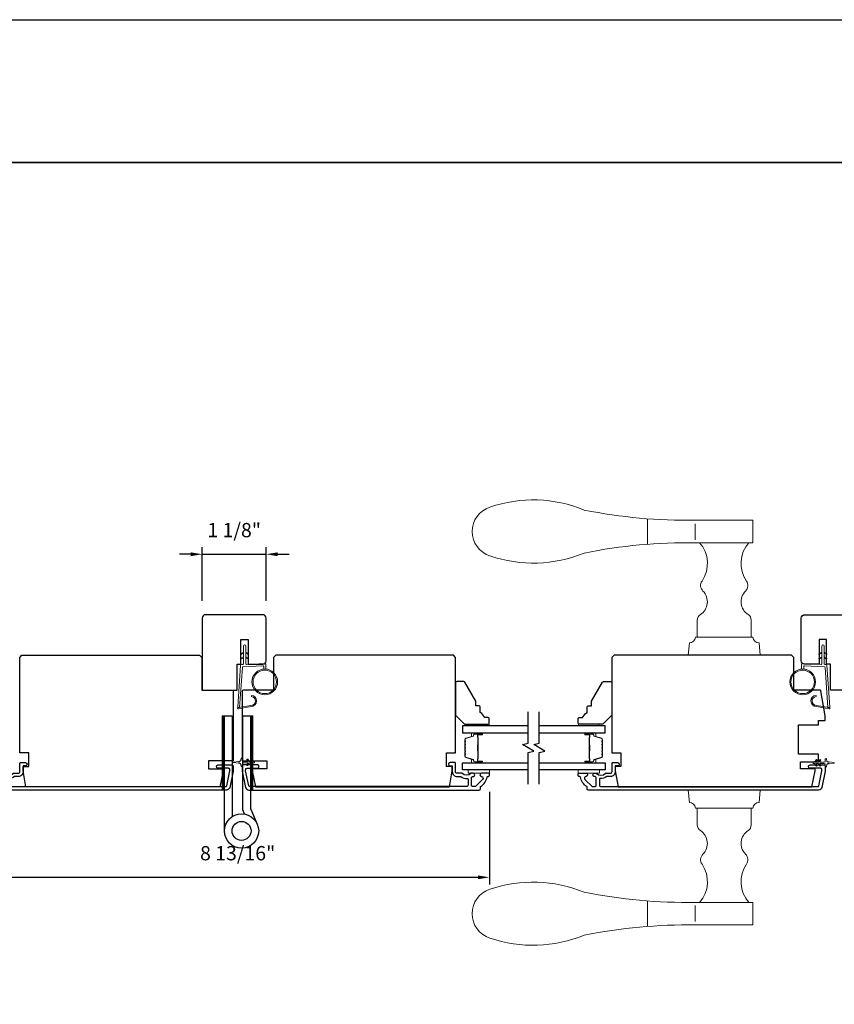
# Model space of a CAD drawing. Extents: x -6453 to -6029, y -663 to -485.
# Drawn here: x -6102 to -6088, y -505 to -487 of the extents above; entities that cross this region are included whole.
import ezdxf

# ---------------------------------------------------------------- set-up
doc = ezdxf.new("R2010")
doc.units = 0
doc.header["$LTSCALE"] = 250
doc.header["$MEASUREMENT"] = 0
doc.header["$PDMODE"] = 3
doc.header["$PDSIZE"] = -2
doc.layers.get('DEFPOINTS').update_dxf_attribs({"color": 2, "linetype": 'CONTINUOUS'})
for name, color, linetype, lineweight in [('1', 1, 'CONTINUOUS', 13), ('2', 2, 'CONTINUOUS', 25), ('6', 6, 'CONTINUOUS', 5), ('8', 7, 'CONTINUOUS', 35), ('Butal', 9, 'CONTINUOUS', 15), ('Frame & Sash Cladding', 3, 'CONTINUOUS', 15), ('Spacer Bar', 1, 'CONTINUOUS', 9), ('Vinyl', 6, 'CONTINUOUS', 15), ('Visible (ANSI)', 7, 'CONTINUOUS', 25), ('Wood', 7, 'CONTINUOUS', 25)]:
    doc.layers.add(name, color=color, linetype=linetype, lineweight=lineweight)
for name, color, linetype in [('3', 3, 'CONTINUOUS'), ('7', 7, 'CONTINUOUS'), ('Glass', 6, 'CONTINUOUS'), ('HARDWARE', 1, 'CONTINUOUS')]:
    doc.layers.add(name, color=color, linetype=linetype)
doc.styles.add('ROMANS', font='romans')
doc.dimstyles.new('IMPONLY', dxfattribs={"dimscale": 20, "dimtxt": 2.5, "dimasz": 2, "dimexe": 1.25, "dimexo": 3, "dimgap": 2, "dimtad": 1, "dimtoh": 1, "dimdec": 4, "dimlfac": 0.03937, "dimzin": 4, "dimdsep": 46, "dimlunit": 5, "dimtxsty": 'ROMANS', "dimcen": 0, "dimadec": 0, "dimazin": 0, "dimtfac": 1, "dimtdec": 4, "dimtix": 1, "dimtmove": 0, "dimatfit": 3, "dimfxl": 0, "dimfrac": 2, "dimtzin": 0, "dimarcsym": 0})

# ---------------------------------------------------------------- blocks, each defined once
blk = doc.blocks.new('S018')
at = {"layer": '1'}
for p, q in [((-34.2, 49.32), (-34.2, 60.68)), ((-12.95, 51.36), (-12.95, 58.48)), ((12.8, 60), (-12.8, 60)), ((12.8, 50), (12.8, 60)), ((12.8, 50), (-12.8, 50)), ((12, 15.54), (12, 8)), ((-16, 0), (-15.52, 5.51)), ((12.8, 8), (-12.8, 8)), ((16, 0), (15.52, 5.51)), ((-16, 0), (16, 0))]:
    blk.add_line(p, q, dxfattribs=at)
blk.add_lwpolyline([(-10.62, 18.06, 0.255879), (-12, 15.54), (-12, 8)], format="xyb", dxfattribs=at)
for centre, radius, start, end in [((-100.83, 55), 11.37, 107.5146, 252.4854), ((-84.97, 9.53), 59.52, 67.604, 108.8981), ((-15.96, 296.38), 236.4, 258.6967, 270.7654), ((-15.96, -186.38), 236.4, 89.2346, 101.3033), ((-21.24, 40.79), 13.79, 325.4948, 41.9079), ((21.24, 40.79), 13.79, 138.0921, 214.5052), ((-84.97, 100.47), 59.52, 251.1019, 292.396), ((-7, 31), 3.5, 145.4948, 224.9759), ((7, 31), 3.5, 315.0241, 34.5052), ((-14.25, 23.75), 6.75, 302.5888, 44.9759), ((14.25, 23.75), 6.75, 135.0241, 237.4112), ((9, 15.54), 3, 0, 57.4112), ((-15.53, 8.25), 2.74, 270.1664, 354.8336), ((15.53, 8.25), 2.74, 185.1664, 269.8336)]:
    blk.add_arc(centre, radius, start, end, dxfattribs=at)
blk = doc.blocks.new('1854C')
at = {"layer": '3'}
blk.add_lwpolyline([(2.15, 21.67), (3.62, 21.67, 0.155875), (3.76, 21.72, -0.176449), (6.73, 22.54, 0.437869), (7, 22.79), (7, 25.47, 0.414214), (6.3, 26.17), (-90.11, 26.17, 0.354119), (-90.6, 25.78), (-92, 19.17), (-92, 18.62, 0.414214), (-91.35, 17.97), (-86.75, 17.97, -1), (-86.75, 16.47), (-92.9, 16.47, -0.414214), (-93.5, 17.07), (-93.5, 19.33), (-91.98, 26.49, -0.354119), (-90.51, 27.67), (12, 27.67, -0.414214), (12.5, 27.17), (12.5, 26.32, 0.263726), (12.62, 26.1, -0.222462), (15.47, 21.89, 0.369274), (15.71, 21.67), (16, 21.67, -0.414214), (16.5, 21.17), (16.5, 20.47, -0.414214), (16.2, 20.17), (13.06, 20.17, -0.967186), (13.01, 21.67, 0.644317), (13.49, 22.95), (10.34, 26.1, 0.198912), (10.16, 26.17), (9.2, 26.17, 0.414214), (8.5, 25.47), (8.5, 22.16, 0.267623), (8.62, 21.95, -0.023876), (8.99, 21.72, 0.181811), (9.16, 21.67, -1.050812), (9.23, 20.17), (8.59, 20.17, -0.190661), (8.42, 20.24, 0.395706), (4.32, 20.24, -0.190661), (4.15, 20.17), (2.15, 20.17, 0.414214), (1.4, 19.42), (1.4, 15.72, -0.414214), (1.15, 15.47), (-1, 15.47, -1), (-1, 16.97), (0, 16.97), (0, 19.52, -0.414214)], format="xyb", close=True, dxfattribs=at)
blk = doc.blocks.new('*D408')
at = {"layer": '2', "color": 0, "linetype": 'ByBlock', "lineweight": -2}
for p, q in [((-6102.886, -501.026), (-6102.886, -502.635)), ((-6094.067, -501.012), (-6094.067, -502.635)), ((-6102.686, -502.51), (-6094.267, -502.51))]:
    blk.add_line(p, q, dxfattribs=at)
at = {"layer": '2', "color": 0}
for points in [[(-6102.686, -502.477), (-6102.686, -502.543), (-6102.886, -502.51)], [(-6094.267, -502.477), (-6094.267, -502.543), (-6094.067, -502.51)]]:
    blk.add_solid(points, dxfattribs=at)
at = {"layer": 'DEFPOINTS', "color": 0}
for p in [(-6102.886, -500.726), (-6094.067, -500.712), (-6094.067, -502.51)]:
    blk.add_point(p, dxfattribs=at)
at = {"layer": '2', "color": 0, "insert": (-6098.477, -502.12), "char_height": 0.25, "attachment_point": 5, "style": 'ROMANS'}
blk.add_mtext('8 13/16"', dxfattribs=at)
blk = doc.blocks.new('*D412')
at = {"layer": '2', "color": 0, "linetype": 'ByBlock', "lineweight": -2}
for p, q in [((-6099.099, -497.67), (-6099.099, -496.727)), ((-6097.977, -497.67), (-6097.977, -496.727)), ((-6099.299, -496.852), (-6099.499, -496.852)), ((-6099.099, -496.852), (-6097.977, -496.852)), ((-6097.777, -496.852), (-6097.577, -496.852))]:
    blk.add_line(p, q, dxfattribs=at)
at = {"layer": '2', "color": 0}
for points in [[(-6099.299, -496.819), (-6099.299, -496.886), (-6099.099, -496.852)], [(-6097.777, -496.819), (-6097.777, -496.886), (-6097.977, -496.852)]]:
    blk.add_solid(points, dxfattribs=at)
at = {"layer": 'DEFPOINTS', "color": 0}
for p in [(-6097.977, -496.852), (-6099.099, -497.97), (-6097.977, -497.97)]:
    blk.add_point(p, dxfattribs=at)
at = {"layer": '2', "color": 0, "insert": (-6098.538, -496.462), "char_height": 0.25, "attachment_point": 5, "style": 'ROMANS'}
blk.add_mtext('1 1/8"', dxfattribs=at)

msp = doc.modelspace()

# ---------------------------------------------------------------- hatches: boundary and pattern name
at = {"layer": '1'}
h = msp.add_hatch(dxfattribs=at)
h.set_pattern_fill('ANSI31', color=256, scale=0.03937, style=0)
h.set_pattern_definition([(45, (-6112.1147344, -517.227414), (-0.0034798423, 0.0034798423), [])])
h.paths.add_polyline_path([(-6098.74851, -499.68239), (-6098.70914, -499.68239), (-6098.70914, -500.9816), (-6098.74851, -500.9816)])
h = msp.add_hatch(dxfattribs=at)
h.set_pattern_fill('ANSI31', color=256, scale=0.03937, style=0)
h.set_pattern_definition([(45, (-6111.6183663, -517.227414), (-0.0034798423, 0.0034798423), [])])
h.paths.add_polyline_path([(-6098.25214, -499.68239), (-6098.21277, -499.68239), (-6098.21277, -500.9816), (-6098.25214, -500.9816)])

# ---------------------------------------------------------------- linework, layer by layer
for points in [[(-6098.37524, -498.58718), (-6098.41265, -498.60463, -1.56968558), (-6098.41851, -498.59205), (-6098.37524, -498.56707)], [(-6098.37524, -498.66592), (-6098.41265, -498.68336, -1.56968558), (-6098.41851, -498.67079), (-6098.37524, -498.64581)], [(-6098.33587, -498.58718), (-6098.29847, -498.60463, 1.56968558), (-6098.29261, -498.59205), (-6098.33587, -498.56707)], [(-6098.33587, -498.66592), (-6098.29847, -498.68336, 1.56968558), (-6098.29261, -498.67079), (-6098.33587, -498.64581)], [(-6088.24248, -498.58718), (-6088.27989, -498.60463, -1.56968558), (-6088.28575, -498.59205), (-6088.24248, -498.56707)], [(-6088.24248, -498.66592), (-6088.27989, -498.68336, -1.56968558), (-6088.28575, -498.67079), (-6088.24248, -498.64581)], [(-6088.20311, -498.58718), (-6088.16571, -498.60463, 1.56968558), (-6088.15985, -498.59205), (-6088.20311, -498.56707)], [(-6088.20311, -498.66592), (-6088.16571, -498.68336, 1.56968558), (-6088.15985, -498.67079), (-6088.20311, -498.64581)]]:
    msp.add_lwpolyline(points, format="xyb", dxfattribs=at)
for points in [[(-6098.24357, -499.49834, 0.96861756), (-6098.23539, -499.34391), (-6098.23539, -499.32417, -0.96678429), (-6098.24194, -499.51804), (-6098.46465, -499.55731, -0.48839471), (-6098.47849, -499.54483), (-6098.47703, -499.52459, 0.48839471), (-6098.46319, -499.53707)], [(-6088.33479, -499.49834, -0.96861756), (-6088.34297, -499.34391), (-6088.34297, -499.32417, 0.96678429), (-6088.33641, -499.51804), (-6088.1137, -499.55731, 0.48839471), (-6088.09987, -499.54483), (-6088.10133, -499.52459, -0.48839471), (-6088.11516, -499.53707)]]:
    msp.add_lwpolyline(points, format="xyb", close=True, dxfattribs=at)
for points in [[(-6098.74851, -499.68239), (-6098.70914, -499.68239), (-6098.70914, -500.9816), (-6098.74851, -500.9816)], [(-6098.25214, -499.68239), (-6098.21277, -499.68239), (-6098.21277, -500.9816), (-6098.25214, -500.9816)]]:
    msp.add_lwpolyline(points, close=True, dxfattribs=at)
for centre, radius in [((-6098.00172, -499.0873), 0.225), ((-6098.00172, -499.0873), 0.20531), ((-6088.57664, -499.0873), 0.225), ((-6088.57664, -499.0873), 0.20531)]:
    msp.add_circle(centre, radius, dxfattribs=at)
at = {"layer": '2'}
msp.add_lwpolyline([(-6194.13251, -487.49041), (-6029.33928, -487.49041), (-6029.33928, -591.39881), (-6194.13251, -591.39881)], close=True, dxfattribs=at)
at = {"layer": '6'}
for points in [[(-6098.0214, -498.86317), (-6098.0214, -498.81624, 0.42963391), (-6098.03383, -498.80444), (-6098.38299, -498.82274, 0.37825473), (-6098.39415, -498.83369), (-6098.44461, -499.53379), (-6098.46319, -499.53707, -0.48839471), (-6098.47703, -499.52459), (-6098.42485, -498.80072, -0.37825473), (-6098.40625, -498.78248), (-6098.38644, -498.78144, 0.39895955), (-6098.37524, -498.76964), (-6098.37524, -498.46077, -1), (-6098.33587, -498.46077), (-6098.33587, -498.7684, 0.42963391), (-6098.32345, -498.7802), (-6098.00275, -498.76339, -0.42963391), (-6097.98203, -498.78305), (-6097.98203, -498.86317)], [(-6088.55696, -498.86317), (-6088.55696, -498.81624, -0.42963391), (-6088.54453, -498.80444), (-6088.19537, -498.82274, -0.37825473), (-6088.18421, -498.83369), (-6088.13375, -499.53379), (-6088.11516, -499.53707, 0.48839471), (-6088.10133, -499.52459), (-6088.15351, -498.80072, 0.37825473), (-6088.17211, -498.78248), (-6088.19192, -498.78144, -0.39895955), (-6088.20311, -498.76964), (-6088.20311, -498.46077, 1), (-6088.24248, -498.46077), (-6088.24248, -498.7684, -0.42963391), (-6088.25491, -498.7802), (-6088.57561, -498.76339, 0.42963391), (-6088.59633, -498.78305), (-6088.59633, -498.86317)]]:
    msp.add_lwpolyline(points, format="xyb", dxfattribs=at)
for points in [[(-6098.39796, -500.55935), (-6098.39796, -500.52687, -0.41421356), (-6098.37828, -500.50718), (-6098.29601, -500.50718), (-6098.31604, -500.53579, 1), (-6098.29992, -500.54708), (-6098.27198, -500.50718), (-6098.23223, -500.50718), (-6098.25226, -500.53579, 1), (-6098.23614, -500.54708), (-6098.2082, -500.50718), (-6098.19324, -500.50718, 1), (-6098.19324, -500.48356), (-6098.2082, -500.48356), (-6098.23614, -500.44367, 1), (-6098.25226, -500.45496), (-6098.23223, -500.48356), (-6098.27198, -500.48356), (-6098.29992, -500.44367, 0.99999999), (-6098.31604, -500.45496), (-6098.29601, -500.48356), (-6098.37828, -500.48356, -0.41421356), (-6098.39796, -500.46388), (-6098.39796, -500.4314, 0.90040404), (-6098.41743, -500.42935), (-6098.42558, -500.46769, -0.31649848), (-6098.43388, -500.47539), (-6098.44197, -500.47649, -0.45372295), (-6098.46545, -500.47969), (-6098.55204, -500.49147, 0.87312428), (-6098.55204, -500.49927), (-6098.46545, -500.51106, -0.45372295), (-6098.44197, -500.51425), (-6098.43388, -500.51536, -0.31649848), (-6098.42558, -500.52306), (-6098.41743, -500.5614, 0.90040404)], [(-6088.1804, -500.56919), (-6088.1804, -500.53671, 0.41421356), (-6088.20008, -500.51703), (-6088.28235, -500.51703), (-6088.26232, -500.54564, -1), (-6088.27844, -500.55693), (-6088.30638, -500.51703), (-6088.34613, -500.51703), (-6088.3261, -500.54564, -1), (-6088.34222, -500.55693), (-6088.37016, -500.51703), (-6088.38512, -500.51703, -1), (-6088.38512, -500.49341), (-6088.37016, -500.49341), (-6088.34222, -500.45351, -1), (-6088.3261, -500.4648), (-6088.34613, -500.49341), (-6088.30638, -500.49341), (-6088.27844, -500.45351, -0.99999999), (-6088.26232, -500.4648), (-6088.28235, -500.49341), (-6088.20008, -500.49341, 0.41421356), (-6088.1804, -500.47372), (-6088.1804, -500.44124, -0.90040404), (-6088.16093, -500.4392), (-6088.15278, -500.47753, 0.31649848), (-6088.14448, -500.48524), (-6088.13639, -500.48634, 0.45372295), (-6088.11291, -500.48953), (-6088.02632, -500.50132, -0.87312428), (-6088.02632, -500.50912), (-6088.11291, -500.5209, 0.45372295), (-6088.13639, -500.5241), (-6088.14448, -500.5252, 0.31649848), (-6088.15278, -500.53291), (-6088.16093, -500.57124, -0.90040404)]]:
    msp.add_lwpolyline(points, format="xyb", close=True, dxfattribs=at)
for points in [[(-6094.06729, -500.62727), (-6094.4413, -500.62727), (-6094.4413, -500.68632), (-6094.06729, -500.68632)], [(-6092.51107, -500.62727), (-6092.13705, -500.62727), (-6092.13705, -500.68632), (-6092.51107, -500.68632)]]:
    msp.add_lwpolyline(points, close=True, dxfattribs=at)
at = {"layer": '7', "flags": 128}
for points in [[(-6093.38911, -500.87727), (-6093.38911, -500.32665), (-6093.29069, -500.30028), (-6093.48754, -500.18663), (-6093.38911, -500.16026), (-6093.38911, -499.60964)], [(-6093.19226, -500.87727), (-6093.19226, -500.32665), (-6093.09384, -500.30028), (-6093.29069, -500.18663), (-6093.19226, -500.16026), (-6093.19226, -499.60964)]]:
    msp.add_lwpolyline(points, dxfattribs=at)
at = {"layer": '8', "linetype": 'Continuous'}
msp.add_lwpolyline([(-6118.48588, -489.99041), (-6068.41259, -489.99041), (-6068.41259, -521.29322), (-6118.48588, -521.29322)], close=True, dxfattribs=at)
at = {"layer": 'Butal'}
for points in [[(-6094.20368, -499.98169), (-6094.36818, -499.98169, 0.41421356), (-6094.37803, -499.99153), (-6094.37803, -500.04369), (-6094.354, -500.03634, 0.32975055), (-6094.34353, -500.0222), (-6094.34353, -500.01751, -0.41421356), (-6094.32345, -499.99744), (-6094.19383, -499.99744), (-6094.19383, -499.99153, 0.41421356)], [(-6092.3777, -499.98169), (-6092.21319, -499.98169, -0.41421356), (-6092.20335, -499.99153), (-6092.20335, -500.04369), (-6092.22738, -500.03634, -0.32975055), (-6092.23784, -500.0222), (-6092.23784, -500.01751, 0.41421356), (-6092.25792, -499.99744), (-6092.38754, -499.99744), (-6092.38754, -499.99153, -0.41421356)], [(-6094.20368, -500.50522), (-6094.36818, -500.50522, -0.41421356), (-6094.37803, -500.49538), (-6094.37803, -500.44322), (-6094.354, -500.45057, -0.32975055), (-6094.34353, -500.46471), (-6094.34353, -500.4694, 0.41421356), (-6094.32345, -500.48947), (-6094.19383, -500.48947), (-6094.19383, -500.49538, -0.41421356)], [(-6092.3777, -500.50522), (-6092.21319, -500.50522, 0.41421356), (-6092.20335, -500.49538), (-6092.20335, -500.44322), (-6092.22738, -500.45057, 0.32975055), (-6092.23784, -500.46471), (-6092.23784, -500.4694, -0.41421356), (-6092.25792, -500.48947), (-6092.38754, -500.48947), (-6092.38754, -500.49538, 0.41421356)]]:
    msp.add_lwpolyline(points, format="xyb", close=True, dxfattribs=at)
at = {"layer": 'Glass', "color": 1}
for points in [[(-6093.38911, -499.85964), (-6094.54066, -499.85964), (-6094.54066, -499.98169), (-6093.38911, -499.98169)], [(-6093.19226, -499.98169), (-6092.04071, -499.98169), (-6092.04071, -499.85964), (-6093.19226, -499.85964)], [(-6093.38911, -500.62727), (-6094.54066, -500.62727), (-6094.54066, -500.50522), (-6093.38911, -500.50522)], [(-6093.19226, -500.50522), (-6092.04071, -500.50522), (-6092.04071, -500.62727), (-6093.19226, -500.62727)]]:
    msp.add_lwpolyline(points, dxfattribs=at)
at = {"layer": 'HARDWARE'}
msp.add_lwpolyline([(-6098.70914, -501.69738), (-6098.70914, -499.68239), (-6098.57514, -499.68239), (-6098.57514, -501.4475)], dxfattribs=at)
msp.add_lwpolyline([(-6098.35706, -501.40194), (-6098.38355, -501.34131, -0.1033356), (-6098.38614, -501.3289), (-6098.38614, -499.68239), (-6098.25214, -499.68239), (-6098.25214, -501.30738), (-6098.13423, -501.57728)], format="xyb", dxfattribs=at)
for radius in [0.3, 0.166]:
    msp.add_circle((-6098.40914, -501.69738), radius, dxfattribs=at)
at = {"layer": 'Spacer Bar'}
for points in [[(-6094.49614, -500.19694, -0.2262769), (-6094.49428, -500.19305), (-6094.49093, -500.19034, 0.47697553), (-6094.49093, -500.18257), (-6094.49428, -500.17986, -0.2262769), (-6094.49614, -500.17597), (-6094.49614, -500.13994, -0.2262769), (-6094.49428, -500.13605), (-6094.49093, -500.13334, 0.47697553), (-6094.49093, -500.12557), (-6094.49428, -500.12286, -0.2262769), (-6094.49614, -500.11897), (-6094.49614, -500.09438, -0.32975055), (-6094.48221, -500.07556), (-6094.35388, -500.03633, 0.32975055), (-6094.34314, -500.02181), (-6094.34314, -500.01712, -0.41421356), (-6094.32345, -499.99744), (-6094.19383, -499.99744, -1), (-6094.19383, -500.01244), (-6094.26721, -500.01244, 0.41421356), (-6094.27312, -500.01834), (-6094.27312, -500.0385), (-6094.27762, -500.0385), (-6094.27762, -500.01975, -0.41421356), (-6094.26581, -500.00794), (-6094.19383, -500.00794, 1), (-6094.19383, -500.00194), (-6094.32345, -500.00194, 0.41421356), (-6094.33864, -500.01712), (-6094.33864, -500.02181, -0.32975055), (-6094.35257, -500.04063), (-6094.48089, -500.07986, 0.32975055), (-6094.49164, -500.09438), (-6094.49164, -500.11897, 0.2262769), (-6094.49145, -500.11936), (-6094.4881, -500.12207, -0.47697553), (-6094.4881, -500.13684), (-6094.49145, -500.13955, 0.2262769), (-6094.49164, -500.13994), (-6094.49164, -500.17597, 0.2262769), (-6094.49145, -500.17636), (-6094.4881, -500.17907, -0.47697553), (-6094.4881, -500.19384), (-6094.49145, -500.19655, 0.2262769), (-6094.49164, -500.19694), (-6094.49163, -500.23292, 0.25663287), (-6094.49145, -500.23336), (-6094.4881, -500.23607, -0.47697553), (-6094.4881, -500.25084), (-6094.49145, -500.25355, 0.2262769), (-6094.49164, -500.25394), (-6094.49163, -500.28991, 0.25663287), (-6094.49145, -500.29036), (-6094.4881, -500.29307, -0.47697553), (-6094.4881, -500.30784), (-6094.49145, -500.31055, 0.2262769), (-6094.49164, -500.31094), (-6094.49163, -500.34691, 0.25663287), (-6094.49145, -500.34736), (-6094.4881, -500.35007, -0.47697553), (-6094.4881, -500.36484), (-6094.49145, -500.36755, 0.2262769), (-6094.49164, -500.36794), (-6094.49164, -500.39253, 0.32975055), (-6094.48089, -500.40705), (-6094.35257, -500.44628, -0.32975055), (-6094.33864, -500.4651), (-6094.33864, -500.46979, 0.41421356), (-6094.32345, -500.48497), (-6094.19383, -500.48497, 1), (-6094.19383, -500.47897), (-6094.26581, -500.47897, -0.41421356), (-6094.27762, -500.46716), (-6094.27762, -500.44841), (-6094.27312, -500.44841), (-6094.27312, -500.46857, 0.41421356), (-6094.26721, -500.47447), (-6094.19383, -500.47447, -1), (-6094.19383, -500.48947), (-6094.32345, -500.48947, -0.41421356), (-6094.34314, -500.46979), (-6094.34314, -500.4651, 0.32975055), (-6094.35388, -500.45058), (-6094.48221, -500.41135, -0.32975055), (-6094.49614, -500.39253), (-6094.49614, -500.36794, -0.2262769), (-6094.49428, -500.36405), (-6094.49093, -500.36134, 0.47697553), (-6094.49093, -500.35357), (-6094.49428, -500.35086, -0.2262769), (-6094.49614, -500.34697), (-6094.49614, -500.31094, -0.2262769), (-6094.49428, -500.30705), (-6094.49093, -500.30434, 0.47697553), (-6094.49093, -500.29657), (-6094.49428, -500.29386, -0.2262769), (-6094.49614, -500.28997), (-6094.49614, -500.25394, -0.2262769), (-6094.49428, -500.25005), (-6094.49093, -500.24734, 0.47697553), (-6094.49093, -500.23957), (-6094.49428, -500.23686, -0.2262769), (-6094.49614, -500.23297)], [(-6094.27112, -500.02105), (-6094.27112, -500.04591, 0.22906983), (-6094.2682, -500.05223, -0.22448136), (-6094.26564, -500.05764), (-6094.26564, -500.1868, -0.28963953), (-6094.26964, -500.19313, 0.27273596), (-6094.27562, -500.20196), (-6094.27562, -500.28495, 0.27273609), (-6094.26964, -500.29378, -0.28963953), (-6094.26564, -500.30011), (-6094.26564, -500.42927, -0.22448136), (-6094.2682, -500.43468, 0.22906983), (-6094.27112, -500.441), (-6094.27112, -500.46586), (-6094.27312, -500.46586), (-6094.27312, -500.44102, -0.22858496), (-6094.26946, -500.43313, 0.22448136), (-6094.26764, -500.42927), (-6094.26764, -500.30011, 0.28963953), (-6094.27049, -500.29559, -0.27414127), (-6094.27762, -500.28501), (-6094.27762, -500.2019, -0.27414127), (-6094.27049, -500.19132, 0.28963953), (-6094.26764, -500.1868), (-6094.26764, -500.05764, 0.22448136), (-6094.26946, -500.05378, -0.22858496), (-6094.27312, -500.04589), (-6094.27312, -500.02105)], [(-6092.08524, -500.19694, 0.2262769), (-6092.08709, -500.19305), (-6092.09044, -500.19034, -0.47697553), (-6092.09044, -500.18257), (-6092.08709, -500.17986, 0.2262769), (-6092.08524, -500.17597), (-6092.08524, -500.13994, 0.2262769), (-6092.08709, -500.13605), (-6092.09044, -500.13334, -0.47697553), (-6092.09044, -500.12557), (-6092.08709, -500.12286, 0.2262769), (-6092.08524, -500.11897), (-6092.08524, -500.09438, 0.32975055), (-6092.09917, -500.07556), (-6092.22749, -500.03633, -0.32975055), (-6092.23824, -500.02181), (-6092.23824, -500.01712, 0.41421356), (-6092.25792, -499.99744), (-6092.38754, -499.99744, 1), (-6092.38754, -500.01244), (-6092.31416, -500.01244, -0.41421356), (-6092.30826, -500.01834), (-6092.30826, -500.0385), (-6092.30376, -500.0385), (-6092.30376, -500.01975, 0.41421356), (-6092.31557, -500.00794), (-6092.38754, -500.00794, -1), (-6092.38754, -500.00194), (-6092.25792, -500.00194, -0.41421356), (-6092.24274, -500.01712), (-6092.24274, -500.02181, 0.32975055), (-6092.22881, -500.04063), (-6092.10048, -500.07986, -0.32975055), (-6092.08974, -500.09438), (-6092.08974, -500.11897, -0.2262769), (-6092.08992, -500.11936), (-6092.09327, -500.12207, 0.47697553), (-6092.09327, -500.13684), (-6092.08992, -500.13955, -0.2262769), (-6092.08974, -500.13994), (-6092.08974, -500.17597, -0.2262769), (-6092.08992, -500.17636), (-6092.09327, -500.17907, 0.47697553), (-6092.09327, -500.19384), (-6092.08992, -500.19655, -0.2262769), (-6092.08974, -500.19694), (-6092.08974, -500.23292, -0.25663287), (-6092.08992, -500.23336), (-6092.09327, -500.23607, 0.47697553), (-6092.09327, -500.25084), (-6092.08992, -500.25355, -0.2262769), (-6092.08974, -500.25394), (-6092.08974, -500.28991, -0.25663287), (-6092.08992, -500.29036), (-6092.09327, -500.29307, 0.47697553), (-6092.09327, -500.30784), (-6092.08992, -500.31055, -0.2262769), (-6092.08974, -500.31094), (-6092.08974, -500.34691, -0.25663287), (-6092.08992, -500.34736), (-6092.09327, -500.35007, 0.47697553), (-6092.09327, -500.36484), (-6092.08992, -500.36755, -0.2262769), (-6092.08974, -500.36794), (-6092.08974, -500.39253, -0.32975055), (-6092.10048, -500.40705), (-6092.22881, -500.44628, 0.32975055), (-6092.24274, -500.4651), (-6092.24274, -500.46979, -0.41421356), (-6092.25792, -500.48497), (-6092.38754, -500.48497, -1), (-6092.38754, -500.47897), (-6092.31557, -500.47897, 0.41421356), (-6092.30376, -500.46716), (-6092.30376, -500.44841), (-6092.30826, -500.44841), (-6092.30826, -500.46857, -0.41421356), (-6092.31416, -500.47447), (-6092.38754, -500.47447, 1), (-6092.38754, -500.48947), (-6092.25792, -500.48947, 0.41421356), (-6092.23824, -500.46979), (-6092.23824, -500.4651, -0.32975055), (-6092.22749, -500.45058), (-6092.09917, -500.41135, 0.32975055), (-6092.08524, -500.39253), (-6092.08524, -500.36794, 0.2262769), (-6092.08709, -500.36405), (-6092.09044, -500.36134, -0.47697553), (-6092.09044, -500.35357), (-6092.08709, -500.35086, 0.2262769), (-6092.08524, -500.34697), (-6092.08524, -500.31094, 0.2262769), (-6092.08709, -500.30705), (-6092.09044, -500.30434, -0.47697553), (-6092.09044, -500.29657), (-6092.08709, -500.29386, 0.2262769), (-6092.08524, -500.28997), (-6092.08524, -500.25394, 0.2262769), (-6092.08709, -500.25005), (-6092.09044, -500.24734, -0.47697553), (-6092.09044, -500.23957), (-6092.08709, -500.23686, 0.2262769), (-6092.08524, -500.23297)], [(-6092.31026, -500.02105), (-6092.31026, -500.04591, -0.22906983), (-6092.31318, -500.05223, 0.22448136), (-6092.31574, -500.05764), (-6092.31574, -500.1868, 0.28963953), (-6092.31174, -500.19313, -0.27273596), (-6092.30576, -500.20196), (-6092.30576, -500.28495, -0.27273609), (-6092.31174, -500.29378, 0.28963953), (-6092.31574, -500.30011), (-6092.31574, -500.42927, 0.22448136), (-6092.31318, -500.43468, -0.22906983), (-6092.31026, -500.441), (-6092.31026, -500.46586), (-6092.30826, -500.46586), (-6092.30826, -500.44102, 0.22858496), (-6092.31191, -500.43313, -0.22448136), (-6092.31374, -500.42927), (-6092.31374, -500.30011, -0.28963953), (-6092.31088, -500.29559, 0.27414127), (-6092.30376, -500.28501), (-6092.30376, -500.2019, 0.27414127), (-6092.31088, -500.19132, -0.28963953), (-6092.31374, -500.1868), (-6092.31374, -500.05764, -0.22448136), (-6092.31191, -500.05378, 0.22858496), (-6092.30826, -500.04589), (-6092.30826, -500.02105)]]:
    msp.add_lwpolyline(points, format="xyb", close=True, dxfattribs=at)
for points in [[(-6094.26764, -500.18684, 0.00188508), (-6094.26764, -500.1868), (-6094.26764, -500.05764, 0.22448136), (-6094.26946, -500.05378, -0.22858496), (-6094.27312, -500.04589), (-6094.27312, -500.02105), (-6094.27112, -500.02105), (-6094.27112, -500.04591, 0.22906983), (-6094.2682, -500.05223, -0.22448136), (-6094.26564, -500.05764), (-6094.26564, -500.1868, 0.21424516), (-6094.26499, -500.18825, -0.21424516), (-6094.26264, -500.19348), (-6094.26264, -500.29343, -0.21424516), (-6094.26499, -500.29866, 0.21424516), (-6094.26564, -500.30011), (-6094.26564, -500.42927, -0.22448136), (-6094.2682, -500.43468, 0.22906983), (-6094.27112, -500.441), (-6094.27112, -500.46586), (-6094.27312, -500.46586), (-6094.27312, -500.44102, -0.22858496), (-6094.26946, -500.43313, 0.22448136), (-6094.26764, -500.42927), (-6094.26764, -500.30011, -0.21424516), (-6094.26632, -500.29716, 0.21424516), (-6094.26464, -500.29343), (-6094.26464, -500.19348, 0.21424516), (-6094.26632, -500.18975, -0.21424516), (-6094.26764, -500.1868)], [(-6092.31374, -500.18684, -0.00188508), (-6092.31374, -500.1868), (-6092.31374, -500.05764, -0.22448136), (-6092.31191, -500.05378, 0.22858496), (-6092.30826, -500.04589), (-6092.30826, -500.02105), (-6092.31026, -500.02105), (-6092.31026, -500.04591, -0.22906983), (-6092.31318, -500.05223, 0.22448136), (-6092.31574, -500.05764), (-6092.31574, -500.1868, -0.21424516), (-6092.31639, -500.18825, 0.21424516), (-6092.31874, -500.19348), (-6092.31874, -500.29343, 0.21424516), (-6092.31639, -500.29866, -0.21424516), (-6092.31574, -500.30011), (-6092.31574, -500.42927, 0.22448136), (-6092.31318, -500.43468, -0.22906983), (-6092.31026, -500.441), (-6092.31026, -500.46586), (-6092.30826, -500.46586), (-6092.30826, -500.44102, 0.22858496), (-6092.31191, -500.43313, -0.22448136), (-6092.31374, -500.42927), (-6092.31374, -500.30011, 0.21424516), (-6092.31506, -500.29716, -0.21424516), (-6092.31674, -500.29343), (-6092.31674, -500.19348, -0.21424516), (-6092.31506, -500.18975, 0.21424516), (-6092.31374, -500.1868)]]:
    msp.add_lwpolyline(points, format="xyb", dxfattribs=at)
at = {"layer": 'Vinyl'}
for points in [[(-6094.06823, -499.85964), (-6094.06823, -499.83011), (-6094.42255, -499.83011), (-6094.42255, -499.85964)], [(-6092.50596, -499.85964), (-6092.50596, -499.83011), (-6092.15163, -499.83011), (-6092.15163, -499.85964)]]:
    msp.add_lwpolyline(points, close=True, dxfattribs=at)
at = {"layer": 'Visible (ANSI)'}
for points in [[(-6098.03568, -498.77688, 0.41421356), (-6097.97662, -498.71783), (-6097.97662, -497.9698, 0.41421356), (-6098.03568, -497.91074), (-6099.03961, -497.91074, 0.41421356), (-6099.09867, -497.9698), (-6099.09867, -499.22964), (-6098.48843, -499.22964), (-6098.48843, -498.77688), (-6098.41954, -498.77688), (-6098.41954, -498.34381), (-6098.29158, -498.34381), (-6098.29158, -498.77688)], [(-6088.54268, -498.77688, -0.41421356), (-6088.60174, -498.71783), (-6088.60174, -497.9698, -0.41421356), (-6088.54268, -497.91074), (-6087.53875, -497.91074, -0.41421356), (-6087.47969, -497.9698), (-6087.47969, -499.22964), (-6088.08993, -499.22964), (-6088.08993, -498.77688), (-6088.15882, -498.77688), (-6088.15882, -498.34381), (-6088.28678, -498.34381), (-6088.28678, -498.77688)]]:
    msp.add_lwpolyline(points, format="xyb", close=True, dxfattribs=at)
at = {"layer": 'Wood'}
for points in [[(-6099.10663, -499.22963), (-6098.57514, -499.22963, -0.41421356), (-6098.55545, -499.24932), (-6098.55545, -500.46979), (-6098.98852, -500.46979), (-6098.98852, -500.60758), (-6098.73262, -500.60758), (-6098.73262, -500.64695), (-6098.7912, -500.92254), (-6102.18795, -500.92254), (-6102.23655, -500.64695), (-6102.23655, -500.56821), (-6102.13812, -500.56821), (-6102.13812, -500.33199), (-6102.2956, -500.33199), (-6102.2956, -498.65877), (-6102.25623, -498.6194), (-6099.146, -498.6194), (-6099.10663, -498.65877)], [(-6097.84681, -499.22964), (-6098.3783, -499.22964, 0.41421356), (-6098.39799, -499.24932), (-6098.39799, -500.46979), (-6097.96492, -500.46979), (-6097.96492, -500.60759), (-6098.22082, -500.60759), (-6098.22082, -500.64696), (-6098.16224, -500.92255), (-6094.76548, -500.92255), (-6094.71689, -500.64696), (-6094.71689, -500.56822), (-6094.81532, -500.56822), (-6094.81532, -500.332), (-6094.65784, -500.332), (-6094.65784, -498.65877), (-6094.69721, -498.6194), (-6097.80744, -498.6194), (-6097.84681, -498.65877)], [(-6091.92053, -500.33199), (-6091.76305, -500.33199), (-6091.76305, -500.56821), (-6091.86147, -500.56821), (-6091.86147, -500.64695), (-6091.81288, -500.92254), (-6088.41612, -500.92254), (-6088.35754, -500.64695), (-6088.35754, -500.60758), (-6088.61345, -500.60758), (-6088.61345, -500.48947), (-6088.29849, -500.48947), (-6088.29849, -500.35168), (-6088.65282, -500.35168), (-6088.65282, -499.83987), (-6088.29849, -499.83987), (-6088.29849, -499.76113), (-6088.18038, -499.76113), (-6088.18038, -499.68239), (-6088.25734, -499.2459, 0.36397023), (-6088.27673, -499.22963), (-6088.73156, -499.22963), (-6088.73156, -498.65877), (-6088.77093, -498.6194), (-6091.88116, -498.6194), (-6091.92053, -498.65877)], [(-6094.06823, -499.73161, 0.41421356), (-6094.08791, -499.71192), (-6094.14697, -499.71192, 0.15305681), (-6094.22571, -499.62436), (-6094.22571, -499.52593, 0.41421356), (-6094.24539, -499.50625), (-6094.30445, -499.50625), (-6094.30445, -499.42751), (-6094.49824, -499.09184, 0.26794919), (-6094.51529, -499.082), (-6094.63909, -499.082, 0.41421356), (-6094.65878, -499.10169), (-6094.65878, -499.67255), (-6094.5013, -499.83003), (-6094.08791, -499.83003, 0.41421356), (-6094.06823, -499.81035)], [(-6092.51309, -499.73161, -0.41421356), (-6092.4934, -499.71192), (-6092.43435, -499.71192, -0.15305681), (-6092.35561, -499.62436), (-6092.35561, -499.52593, -0.41421356), (-6092.33592, -499.50625), (-6092.27687, -499.50625), (-6092.27687, -499.42751), (-6092.08307, -499.09184, -0.26794919), (-6092.06602, -499.082), (-6091.94222, -499.082, -0.41421356), (-6091.92254, -499.10169), (-6091.92254, -499.67255), (-6092.08002, -499.83003), (-6092.4934, -499.83003, -0.41421356), (-6092.51309, -499.81035)]]:
    msp.add_lwpolyline(points, format="xyb", close=True, dxfattribs=at)

# ---------------------------------------------------------------- block references
at = {"layer": '1', "xscale": 0.03936992126, "yscale": 0.03936992126, "zscale": 0.03936992126}
msp.add_blockref('S018', (-6089.95202, -498.6194), dxfattribs=at)
at = {"layer": '1', "xscale": -0.03936992126, "yscale": 0.03936992126, "zscale": 0.03936992126, "rotation": 180}
msp.add_blockref('S018', (-6089.95202, -500.9816), dxfattribs=at)
at = {"layer": 'Frame & Sash Cladding', "yscale": 0.03936992126, "zscale": 0.03936992126, "rotation": 180}
for p, xscale in [((-6102.23654, -499.89207), 0.03936992126), ((-6094.71689, -499.89207), -0.03936992126), ((-6091.86146, -499.89207), 0.03936992126)]:
    msp.add_blockref('1854C', p, dxfattribs=dict(at, xscale=xscale))

# ---------------------------------------------------------------- dimensions: what is measured, and where the dimension line sits
at = {"layer": '2'}
for base, p1, p2, picture, middle in [((-6097.976623, -496.852224), (-6099.098668, -497.969798), (-6097.976623, -497.969798), '*D412', (-6098.537645, -496.461748)), ((-6094.06729, -502.51013), (-6102.88615, -500.72569), (-6094.06729, -500.71191), '*D408', (-6098.47672, -502.11965))]:
    dim = msp.add_linear_dim(base=base, p1=p1, p2=p2, dimstyle='IMPONLY', override={"dimscale": 0.1, "dimlfac": 1, "dimpost": '"', "dimarcsym": 1}, dxfattribs=at)
    dim.commit()
    dim.dimension.update_dxf_attribs({"geometry": picture, "text_midpoint": middle})

doc.saveas('drawing.dxf')
